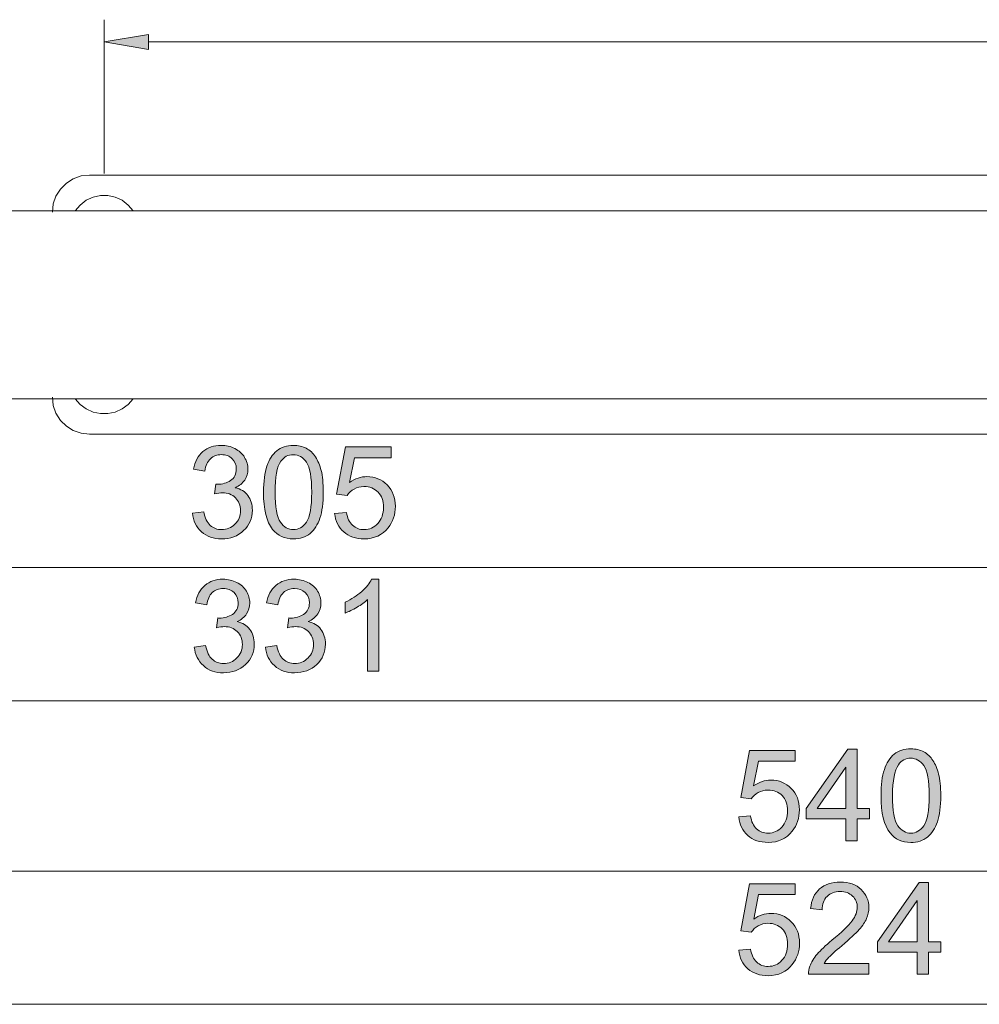
# Model space of a CAD drawing. Units: millimetres. Extents: x 158.4 to 241, y 127.8 to 165.9.
# Drawn here: x 178.5 to 194.3, y 148 to 164.3 of the extents above; entities that cross this region are included whole.
import ezdxf

# ---------------------------------------------------------------- set-up
doc = ezdxf.new("R2010")
doc.units = ezdxf.units.MM
doc.header["$MEASUREMENT"] = 0
doc.layers.add('圖層 1', color=7, linetype='Continuous', lineweight=0)

# ---------------------------------------------------------------- blocks, each defined once
blk = doc.blocks.new('Block_7')
at = {"layer": '圖層 1', "true_color": 0x231815, "transparency": 33554687}
h = blk.add_hatch(color=250, dxfattribs=at)
h.dxf.hatch_style = 2
edge = h.paths.add_edge_path()
edge.add_spline(control_points=[(181.327, 156.102), (181.327, 156.102), (181.513, 156.126), (181.513, 156.126), (181.534, 156.021), (181.571, 155.945), (181.622, 155.899), (181.673, 155.852), (181.736, 155.829), (181.81, 155.829), (181.897, 155.829), (181.971, 155.859), (182.031, 155.92), (182.092, 155.98), (182.122, 156.055), (182.122, 156.145), (182.122, 156.23), (182.094, 156.301), (182.038, 156.356), (181.982, 156.412), (181.911, 156.44), (181.825, 156.44), (181.79, 156.44), (181.746, 156.433), (181.694, 156.419), (181.694, 156.419), (181.714, 156.582), (181.714, 156.582), (181.727, 156.581), (181.737, 156.58), (181.744, 156.58), (181.824, 156.58), (181.895, 156.601), (181.958, 156.642), (182.022, 156.683), (182.053, 156.747), (182.053, 156.833), (182.053, 156.902), (182.03, 156.958), (181.984, 157.003), (181.938, 157.048), (181.878, 157.07), (181.805, 157.07), (181.733, 157.07), (181.673, 157.047), (181.625, 157.002), (181.576, 156.956), (181.545, 156.888), (181.532, 156.797), (181.532, 156.797), (181.346, 156.83), (181.346, 156.83), (181.368, 156.955), (181.42, 157.051), (181.501, 157.12), (181.581, 157.189), (181.681, 157.223), (181.801, 157.223), (181.884, 157.223), (181.96, 157.205), (182.03, 157.17), (182.099, 157.134), (182.153, 157.086), (182.189, 157.025), (182.226, 156.963), (182.245, 156.898), (182.245, 156.829), (182.245, 156.764), (182.227, 156.704), (182.192, 156.65), (182.157, 156.597), (182.105, 156.554), (182.036, 156.522), (182.125, 156.502), (182.195, 156.459), (182.245, 156.393), (182.294, 156.329), (182.319, 156.247), (182.319, 156.149), (182.319, 156.017), (182.271, 155.905), (182.174, 155.813), (182.078, 155.721), (181.956, 155.675), (181.809, 155.675), (181.676, 155.675), (181.565, 155.714), (181.477, 155.794), (181.389, 155.873), (181.339, 155.975), (181.327, 156.102)], knot_values=[0, 0, 0, 0, 1, 1, 1, 2, 2, 2, 3, 3, 3, 4, 4, 4, 5, 5, 5, 6, 6, 6, 7, 7, 7, 8, 8, 8, 9, 9, 9, 10, 10, 10, 11, 11, 11, 12, 12, 12, 13, 13, 13, 14, 14, 14, 15, 15, 15, 16, 16, 16, 17, 17, 17, 18, 18, 18, 19, 19, 19, 20, 20, 20, 21, 21, 21, 22, 22, 22, 23, 23, 23, 24, 24, 24, 25, 25, 25, 26, 26, 26, 27, 27, 27, 28, 28, 28, 29, 29, 29, 30, 30, 30, 30], degree=3, periodic=0)
h = blk.add_hatch(color=250, dxfattribs=at)
h.dxf.hatch_style = 2
edge = h.paths.add_edge_path()
edge.add_spline(control_points=[(182.694, 156.449), (182.694, 156.2), (182.723, 156.034), (182.782, 155.952), (182.84, 155.87), (182.912, 155.829), (182.997, 155.829), (183.083, 155.829), (183.154, 155.87), (183.213, 155.953), (183.271, 156.035), (183.3, 156.201), (183.3, 156.449), (183.3, 156.698), (183.271, 156.864), (183.213, 156.946), (183.154, 157.028), (183.082, 157.069), (182.995, 157.069), (182.91, 157.069), (182.841, 157.033), (182.79, 156.96), (182.726, 156.868), (182.694, 156.698), (182.694, 156.449)], knot_values=[0, 0, 0, 0, 1, 1, 1, 2, 2, 2, 3, 3, 3, 4, 4, 4, 5, 5, 5, 6, 6, 6, 7, 7, 7, 8, 8, 8, 8], degree=3, periodic=0)
edge = h.paths.add_edge_path()
edge.add_spline(control_points=[(182.503, 156.449), (182.503, 156.628), (182.522, 156.772), (182.558, 156.881), (182.595, 156.99), (182.65, 157.075), (182.723, 157.134), (182.795, 157.193), (182.887, 157.223), (182.997, 157.223), (183.078, 157.223), (183.15, 157.206), (183.211, 157.174), (183.272, 157.141), (183.323, 157.094), (183.363, 157.032), (183.403, 156.97), (183.434, 156.895), (183.457, 156.807), (183.48, 156.718), (183.491, 156.599), (183.491, 156.449), (183.491, 156.271), (183.473, 156.127), (183.436, 156.019), (183.4, 155.909), (183.345, 155.825), (183.273, 155.765), (183.2, 155.705), (183.108, 155.676), (182.997, 155.676), (182.851, 155.676), (182.736, 155.728), (182.653, 155.833), (182.553, 155.959), (182.503, 156.164), (182.503, 156.449)], knot_values=[0, 0, 0, 0, 1, 1, 1, 2, 2, 2, 3, 3, 3, 4, 4, 4, 5, 5, 5, 6, 6, 6, 7, 7, 7, 8, 8, 8, 9, 9, 9, 10, 10, 10, 11, 11, 11, 12, 12, 12, 12], degree=3, periodic=0)
h = blk.add_hatch(color=250, dxfattribs=at)
h.dxf.hatch_style = 2
edge = h.paths.add_edge_path()
edge.add_spline(control_points=[(183.68, 156.098), (183.68, 156.098), (183.876, 156.115), (183.876, 156.115), (183.89, 156.02), (183.924, 155.948), (183.976, 155.901), (184.029, 155.853), (184.093, 155.829), (184.167, 155.829), (184.257, 155.829), (184.332, 155.862), (184.394, 155.93), (184.456, 155.998), (184.487, 156.087), (184.487, 156.199), (184.487, 156.305), (184.458, 156.389), (184.398, 156.45), (184.338, 156.511), (184.26, 156.542), (184.164, 156.542), (184.104, 156.542), (184.05, 156.528), (184.002, 156.501), (183.953, 156.474), (183.916, 156.439), (183.888, 156.395), (183.888, 156.395), (183.713, 156.418), (183.713, 156.418), (183.713, 156.418), (183.86, 157.196), (183.86, 157.196), (183.86, 157.196), (184.614, 157.196), (184.614, 157.196), (184.614, 157.196), (184.614, 157.018), (184.614, 157.018), (184.614, 157.018), (184.009, 157.018), (184.009, 157.018), (184.009, 157.018), (183.927, 156.611), (183.927, 156.611), (184.018, 156.675), (184.114, 156.706), (184.214, 156.706), (184.346, 156.706), (184.457, 156.66), (184.548, 156.569), (184.639, 156.477), (184.685, 156.359), (184.685, 156.215), (184.685, 156.078), (184.645, 155.96), (184.565, 155.86), (184.468, 155.737), (184.335, 155.676), (184.167, 155.676), (184.029, 155.676), (183.917, 155.714), (183.83, 155.792), (183.742, 155.869), (183.693, 155.971), (183.68, 156.098)], knot_values=[0, 0, 0, 0, 1, 1, 1, 2, 2, 2, 3, 3, 3, 4, 4, 4, 5, 5, 5, 6, 6, 6, 7, 7, 7, 8, 8, 8, 9, 9, 9, 10, 10, 10, 11, 11, 11, 12, 12, 12, 13, 13, 13, 14, 14, 14, 15, 15, 15, 16, 16, 16, 17, 17, 17, 18, 18, 18, 19, 19, 19, 20, 20, 20, 21, 21, 21, 22, 22, 22, 22], degree=3, periodic=0)
at = {"layer": '圖層 1'}
for points, knots in [([(181.327, 156.102), (181.327, 156.102), (181.513, 156.126), (181.513, 156.126), (181.534, 156.021), (181.571, 155.945), (181.622, 155.899), (181.673, 155.852), (181.736, 155.829), (181.81, 155.829), (181.897, 155.829), (181.971, 155.859), (182.031, 155.92), (182.092, 155.98), (182.122, 156.055), (182.122, 156.145), (182.122, 156.23), (182.094, 156.301), (182.038, 156.356), (181.982, 156.412), (181.911, 156.44), (181.825, 156.44), (181.79, 156.44), (181.746, 156.433), (181.694, 156.419), (181.694, 156.419), (181.714, 156.582), (181.714, 156.582), (181.727, 156.581), (181.737, 156.58), (181.744, 156.58), (181.824, 156.58), (181.895, 156.601), (181.958, 156.642), (182.022, 156.683), (182.053, 156.747), (182.053, 156.833), (182.053, 156.902), (182.03, 156.958), (181.984, 157.003), (181.938, 157.048), (181.878, 157.07), (181.805, 157.07), (181.733, 157.07), (181.673, 157.047), (181.625, 157.002), (181.576, 156.956), (181.545, 156.888), (181.532, 156.797), (181.532, 156.797), (181.346, 156.83), (181.346, 156.83), (181.368, 156.955), (181.42, 157.051), (181.501, 157.12), (181.581, 157.189), (181.681, 157.223), (181.801, 157.223), (181.884, 157.223), (181.96, 157.205), (182.03, 157.17), (182.099, 157.134), (182.153, 157.086), (182.189, 157.025), (182.226, 156.963), (182.245, 156.898), (182.245, 156.829), (182.245, 156.764), (182.227, 156.704), (182.192, 156.65), (182.157, 156.597), (182.105, 156.554), (182.036, 156.522), (182.125, 156.502), (182.195, 156.459), (182.245, 156.393), (182.294, 156.329), (182.319, 156.247), (182.319, 156.149), (182.319, 156.017), (182.271, 155.905), (182.174, 155.813), (182.078, 155.721), (181.956, 155.675), (181.809, 155.675), (181.676, 155.675), (181.565, 155.714), (181.477, 155.794), (181.389, 155.873), (181.339, 155.975), (181.327, 156.102)], [0, 0, 0, 0, 1, 1, 1, 2, 2, 2, 3, 3, 3, 4, 4, 4, 5, 5, 5, 6, 6, 6, 7, 7, 7, 8, 8, 8, 9, 9, 9, 10, 10, 10, 11, 11, 11, 12, 12, 12, 13, 13, 13, 14, 14, 14, 15, 15, 15, 16, 16, 16, 17, 17, 17, 18, 18, 18, 19, 19, 19, 20, 20, 20, 21, 21, 21, 22, 22, 22, 23, 23, 23, 24, 24, 24, 25, 25, 25, 26, 26, 26, 27, 27, 27, 28, 28, 28, 29, 29, 29, 30, 30, 30, 30]), ([(182.503, 156.449), (182.503, 156.628), (182.522, 156.772), (182.558, 156.881), (182.595, 156.99), (182.65, 157.075), (182.723, 157.134), (182.795, 157.193), (182.887, 157.223), (182.997, 157.223), (183.078, 157.223), (183.15, 157.206), (183.211, 157.174), (183.272, 157.141), (183.323, 157.094), (183.363, 157.032), (183.403, 156.97), (183.434, 156.895), (183.457, 156.807), (183.48, 156.718), (183.491, 156.599), (183.491, 156.449), (183.491, 156.271), (183.473, 156.127), (183.436, 156.019), (183.4, 155.909), (183.345, 155.825), (183.273, 155.765), (183.2, 155.705), (183.108, 155.676), (182.997, 155.676), (182.851, 155.676), (182.736, 155.728), (182.653, 155.833), (182.553, 155.959), (182.503, 156.164), (182.503, 156.449)], [0, 0, 0, 0, 1, 1, 1, 2, 2, 2, 3, 3, 3, 4, 4, 4, 5, 5, 5, 6, 6, 6, 7, 7, 7, 8, 8, 8, 9, 9, 9, 10, 10, 10, 11, 11, 11, 12, 12, 12, 12]), ([(183.68, 156.098), (183.68, 156.098), (183.876, 156.115), (183.876, 156.115), (183.89, 156.02), (183.924, 155.948), (183.976, 155.901), (184.029, 155.853), (184.093, 155.829), (184.167, 155.829), (184.257, 155.829), (184.332, 155.862), (184.394, 155.93), (184.456, 155.998), (184.487, 156.087), (184.487, 156.199), (184.487, 156.305), (184.458, 156.389), (184.398, 156.45), (184.338, 156.511), (184.26, 156.542), (184.164, 156.542), (184.104, 156.542), (184.05, 156.528), (184.002, 156.501), (183.953, 156.474), (183.916, 156.439), (183.888, 156.395), (183.888, 156.395), (183.713, 156.418), (183.713, 156.418), (183.713, 156.418), (183.86, 157.196), (183.86, 157.196), (183.86, 157.196), (184.614, 157.196), (184.614, 157.196), (184.614, 157.196), (184.614, 157.018), (184.614, 157.018), (184.614, 157.018), (184.009, 157.018), (184.009, 157.018), (184.009, 157.018), (183.927, 156.611), (183.927, 156.611), (184.018, 156.675), (184.114, 156.706), (184.214, 156.706), (184.346, 156.706), (184.457, 156.66), (184.548, 156.569), (184.639, 156.477), (184.685, 156.359), (184.685, 156.215), (184.685, 156.078), (184.645, 155.96), (184.565, 155.86), (184.468, 155.737), (184.335, 155.676), (184.167, 155.676), (184.029, 155.676), (183.917, 155.714), (183.83, 155.792), (183.742, 155.869), (183.693, 155.971), (183.68, 156.098)], [0, 0, 0, 0, 1, 1, 1, 2, 2, 2, 3, 3, 3, 4, 4, 4, 5, 5, 5, 6, 6, 6, 7, 7, 7, 8, 8, 8, 9, 9, 9, 10, 10, 10, 11, 11, 11, 12, 12, 12, 13, 13, 13, 14, 14, 14, 15, 15, 15, 16, 16, 16, 17, 17, 17, 18, 18, 18, 19, 19, 19, 20, 20, 20, 21, 21, 21, 22, 22, 22, 22]), ([(182.694, 156.449), (182.694, 156.2), (182.723, 156.034), (182.782, 155.952), (182.84, 155.87), (182.912, 155.829), (182.997, 155.829), (183.083, 155.829), (183.154, 155.87), (183.213, 155.953), (183.271, 156.035), (183.3, 156.201), (183.3, 156.449), (183.3, 156.698), (183.271, 156.864), (183.213, 156.946), (183.154, 157.028), (183.082, 157.069), (182.995, 157.069), (182.91, 157.069), (182.841, 157.033), (182.79, 156.96), (182.726, 156.868), (182.694, 156.698), (182.694, 156.449)], [0, 0, 0, 0, 1, 1, 1, 2, 2, 2, 3, 3, 3, 4, 4, 4, 5, 5, 5, 6, 6, 6, 7, 7, 7, 8, 8, 8, 8])]:
    blk.add_open_spline(points, degree=3, knots=knots, dxfattribs=at)
blk = doc.blocks.new('Block_6')
at = {"layer": '圖層 1'}
blk.add_blockref('Block_7', (0, 0), dxfattribs=at)
blk = doc.blocks.new('Block_9')
at = {"layer": '圖層 1', "true_color": 0x231815, "transparency": 33554687}
h = blk.add_hatch(color=250, dxfattribs=at)
h.dxf.hatch_style = 2
edge = h.paths.add_edge_path()
edge.add_spline(control_points=[(181.358, 153.887), (181.358, 153.887), (181.544, 153.912), (181.544, 153.912), (181.565, 153.807), (181.602, 153.731), (181.653, 153.685), (181.704, 153.638), (181.767, 153.615), (181.841, 153.615), (181.928, 153.615), (182.002, 153.645), (182.062, 153.706), (182.123, 153.766), (182.153, 153.841), (182.153, 153.931), (182.153, 154.016), (182.125, 154.087), (182.069, 154.142), (182.013, 154.197), (181.942, 154.225), (181.856, 154.225), (181.821, 154.225), (181.777, 154.218), (181.725, 154.205), (181.725, 154.205), (181.745, 154.368), (181.745, 154.368), (181.758, 154.367), (181.768, 154.366), (181.775, 154.366), (181.855, 154.366), (181.926, 154.387), (181.989, 154.428), (182.053, 154.469), (182.084, 154.533), (182.084, 154.619), (182.084, 154.687), (182.061, 154.744), (182.015, 154.789), (181.969, 154.833), (181.909, 154.856), (181.836, 154.856), (181.764, 154.856), (181.704, 154.833), (181.656, 154.788), (181.607, 154.742), (181.576, 154.674), (181.563, 154.583), (181.563, 154.583), (181.377, 154.616), (181.377, 154.616), (181.399, 154.741), (181.451, 154.837), (181.532, 154.906), (181.612, 154.974), (181.712, 155.009), (181.832, 155.009), (181.915, 155.009), (181.991, 154.991), (182.061, 154.956), (182.13, 154.92), (182.184, 154.872), (182.22, 154.81), (182.257, 154.749), (182.276, 154.684), (182.276, 154.615), (182.276, 154.55), (182.258, 154.49), (182.223, 154.436), (182.188, 154.382), (182.136, 154.34), (182.067, 154.308), (182.156, 154.287), (182.226, 154.245), (182.276, 154.179), (182.325, 154.114), (182.35, 154.033), (182.35, 153.935), (182.35, 153.803), (182.302, 153.691), (182.205, 153.598), (182.109, 153.507), (181.987, 153.461), (181.84, 153.461), (181.707, 153.461), (181.596, 153.5), (181.508, 153.579), (181.42, 153.659), (181.37, 153.761), (181.358, 153.887)], knot_values=[0, 0, 0, 0, 1, 1, 1, 2, 2, 2, 3, 3, 3, 4, 4, 4, 5, 5, 5, 6, 6, 6, 7, 7, 7, 8, 8, 8, 9, 9, 9, 10, 10, 10, 11, 11, 11, 12, 12, 12, 13, 13, 13, 14, 14, 14, 15, 15, 15, 16, 16, 16, 17, 17, 17, 18, 18, 18, 19, 19, 19, 20, 20, 20, 21, 21, 21, 22, 22, 22, 23, 23, 23, 24, 24, 24, 25, 25, 25, 26, 26, 26, 27, 27, 27, 28, 28, 28, 29, 29, 29, 30, 30, 30, 30], degree=3, periodic=0)
h = blk.add_hatch(color=250, dxfattribs=at)
h.dxf.hatch_style = 2
edge = h.paths.add_edge_path()
edge.add_spline(control_points=[(182.535, 153.887), (182.535, 153.887), (182.721, 153.912), (182.721, 153.912), (182.743, 153.807), (182.779, 153.731), (182.83, 153.685), (182.882, 153.638), (182.944, 153.615), (183.018, 153.615), (183.105, 153.615), (183.179, 153.645), (183.239, 153.706), (183.3, 153.766), (183.33, 153.841), (183.33, 153.931), (183.33, 154.016), (183.302, 154.087), (183.246, 154.142), (183.19, 154.197), (183.119, 154.225), (183.033, 154.225), (182.998, 154.225), (182.954, 154.218), (182.902, 154.205), (182.902, 154.205), (182.923, 154.368), (182.923, 154.368), (182.935, 154.367), (182.945, 154.366), (182.953, 154.366), (183.032, 154.366), (183.103, 154.387), (183.167, 154.428), (183.23, 154.469), (183.262, 154.533), (183.262, 154.619), (183.262, 154.687), (183.239, 154.744), (183.192, 154.789), (183.146, 154.833), (183.087, 154.856), (183.014, 154.856), (182.941, 154.856), (182.881, 154.833), (182.833, 154.788), (182.785, 154.742), (182.754, 154.674), (182.74, 154.583), (182.74, 154.583), (182.554, 154.616), (182.554, 154.616), (182.576, 154.741), (182.628, 154.837), (182.709, 154.906), (182.789, 154.974), (182.89, 155.009), (183.01, 155.009), (183.092, 155.009), (183.168, 154.991), (183.238, 154.956), (183.308, 154.92), (183.361, 154.872), (183.398, 154.81), (183.434, 154.749), (183.453, 154.684), (183.453, 154.615), (183.453, 154.55), (183.435, 154.49), (183.4, 154.436), (183.365, 154.382), (183.313, 154.34), (183.244, 154.308), (183.334, 154.287), (183.403, 154.245), (183.453, 154.179), (183.502, 154.114), (183.527, 154.033), (183.527, 153.935), (183.527, 153.803), (183.479, 153.691), (183.383, 153.598), (183.286, 153.507), (183.164, 153.461), (183.017, 153.461), (182.884, 153.461), (182.773, 153.5), (182.685, 153.579), (182.598, 153.659), (182.548, 153.761), (182.535, 153.887)], knot_values=[0, 0, 0, 0, 1, 1, 1, 2, 2, 2, 3, 3, 3, 4, 4, 4, 5, 5, 5, 6, 6, 6, 7, 7, 7, 8, 8, 8, 9, 9, 9, 10, 10, 10, 11, 11, 11, 12, 12, 12, 13, 13, 13, 14, 14, 14, 15, 15, 15, 16, 16, 16, 17, 17, 17, 18, 18, 18, 19, 19, 19, 20, 20, 20, 21, 21, 21, 22, 22, 22, 23, 23, 23, 24, 24, 24, 25, 25, 25, 26, 26, 26, 27, 27, 27, 28, 28, 28, 29, 29, 29, 30, 30, 30, 30], degree=3, periodic=0)
h = blk.add_hatch(color=250, dxfattribs=at)
h.dxf.hatch_style = 2
edge = h.paths.add_edge_path()
edge.add_spline(control_points=[(184.412, 153.487), (184.412, 153.487), (184.226, 153.487), (184.226, 153.487), (184.226, 153.487), (184.226, 154.673), (184.226, 154.673), (184.181, 154.63), (184.122, 154.587), (184.05, 154.545), (183.977, 154.502), (183.912, 154.47), (183.854, 154.449), (183.854, 154.449), (183.854, 154.628), (183.854, 154.628), (183.958, 154.677), (184.049, 154.737), (184.127, 154.806), (184.205, 154.876), (184.26, 154.943), (184.292, 155.009), (184.292, 155.009), (184.412, 155.009), (184.412, 155.009), (184.412, 155.009), (184.412, 153.487), (184.412, 153.487)], knot_values=[0, 0, 0, 0, 1, 1, 1, 2, 2, 2, 3, 3, 3, 4, 4, 4, 5, 5, 5, 6, 6, 6, 7, 7, 7, 8, 8, 8, 9, 9, 9, 9], degree=3, periodic=0)
at = {"layer": '圖層 1'}
for points, knots in [([(181.358, 153.887), (181.358, 153.887), (181.544, 153.912), (181.544, 153.912), (181.565, 153.807), (181.602, 153.731), (181.653, 153.685), (181.704, 153.638), (181.767, 153.615), (181.841, 153.615), (181.928, 153.615), (182.002, 153.645), (182.062, 153.706), (182.123, 153.766), (182.153, 153.841), (182.153, 153.931), (182.153, 154.016), (182.125, 154.087), (182.069, 154.142), (182.013, 154.197), (181.942, 154.225), (181.856, 154.225), (181.821, 154.225), (181.777, 154.218), (181.725, 154.205), (181.725, 154.205), (181.745, 154.368), (181.745, 154.368), (181.758, 154.367), (181.768, 154.366), (181.775, 154.366), (181.855, 154.366), (181.926, 154.387), (181.989, 154.428), (182.053, 154.469), (182.084, 154.533), (182.084, 154.619), (182.084, 154.687), (182.061, 154.744), (182.015, 154.789), (181.969, 154.833), (181.909, 154.856), (181.836, 154.856), (181.764, 154.856), (181.704, 154.833), (181.656, 154.788), (181.607, 154.742), (181.576, 154.674), (181.563, 154.583), (181.563, 154.583), (181.377, 154.616), (181.377, 154.616), (181.399, 154.741), (181.451, 154.837), (181.532, 154.906), (181.612, 154.974), (181.712, 155.009), (181.832, 155.009), (181.915, 155.009), (181.991, 154.991), (182.061, 154.956), (182.13, 154.92), (182.184, 154.872), (182.22, 154.81), (182.257, 154.749), (182.276, 154.684), (182.276, 154.615), (182.276, 154.55), (182.258, 154.49), (182.223, 154.436), (182.188, 154.382), (182.136, 154.34), (182.067, 154.308), (182.156, 154.287), (182.226, 154.245), (182.276, 154.179), (182.325, 154.114), (182.35, 154.033), (182.35, 153.935), (182.35, 153.803), (182.302, 153.691), (182.205, 153.598), (182.109, 153.507), (181.987, 153.461), (181.84, 153.461), (181.707, 153.461), (181.596, 153.5), (181.508, 153.579), (181.42, 153.659), (181.37, 153.761), (181.358, 153.887)], [0, 0, 0, 0, 1, 1, 1, 2, 2, 2, 3, 3, 3, 4, 4, 4, 5, 5, 5, 6, 6, 6, 7, 7, 7, 8, 8, 8, 9, 9, 9, 10, 10, 10, 11, 11, 11, 12, 12, 12, 13, 13, 13, 14, 14, 14, 15, 15, 15, 16, 16, 16, 17, 17, 17, 18, 18, 18, 19, 19, 19, 20, 20, 20, 21, 21, 21, 22, 22, 22, 23, 23, 23, 24, 24, 24, 25, 25, 25, 26, 26, 26, 27, 27, 27, 28, 28, 28, 29, 29, 29, 30, 30, 30, 30]), ([(182.535, 153.887), (182.535, 153.887), (182.721, 153.912), (182.721, 153.912), (182.743, 153.807), (182.779, 153.731), (182.83, 153.685), (182.882, 153.638), (182.944, 153.615), (183.018, 153.615), (183.105, 153.615), (183.179, 153.645), (183.239, 153.706), (183.3, 153.766), (183.33, 153.841), (183.33, 153.931), (183.33, 154.016), (183.302, 154.087), (183.246, 154.142), (183.19, 154.197), (183.119, 154.225), (183.033, 154.225), (182.998, 154.225), (182.954, 154.218), (182.902, 154.205), (182.902, 154.205), (182.923, 154.368), (182.923, 154.368), (182.935, 154.367), (182.945, 154.366), (182.953, 154.366), (183.032, 154.366), (183.103, 154.387), (183.167, 154.428), (183.23, 154.469), (183.262, 154.533), (183.262, 154.619), (183.262, 154.687), (183.239, 154.744), (183.192, 154.789), (183.146, 154.833), (183.087, 154.856), (183.014, 154.856), (182.941, 154.856), (182.881, 154.833), (182.833, 154.788), (182.785, 154.742), (182.754, 154.674), (182.74, 154.583), (182.74, 154.583), (182.554, 154.616), (182.554, 154.616), (182.576, 154.741), (182.628, 154.837), (182.709, 154.906), (182.789, 154.974), (182.89, 155.009), (183.01, 155.009), (183.092, 155.009), (183.168, 154.991), (183.238, 154.956), (183.308, 154.92), (183.361, 154.872), (183.398, 154.81), (183.434, 154.749), (183.453, 154.684), (183.453, 154.615), (183.453, 154.55), (183.435, 154.49), (183.4, 154.436), (183.365, 154.382), (183.313, 154.34), (183.244, 154.308), (183.334, 154.287), (183.403, 154.245), (183.453, 154.179), (183.502, 154.114), (183.527, 154.033), (183.527, 153.935), (183.527, 153.803), (183.479, 153.691), (183.383, 153.598), (183.286, 153.507), (183.164, 153.461), (183.017, 153.461), (182.884, 153.461), (182.773, 153.5), (182.685, 153.579), (182.598, 153.659), (182.548, 153.761), (182.535, 153.887)], [0, 0, 0, 0, 1, 1, 1, 2, 2, 2, 3, 3, 3, 4, 4, 4, 5, 5, 5, 6, 6, 6, 7, 7, 7, 8, 8, 8, 9, 9, 9, 10, 10, 10, 11, 11, 11, 12, 12, 12, 13, 13, 13, 14, 14, 14, 15, 15, 15, 16, 16, 16, 17, 17, 17, 18, 18, 18, 19, 19, 19, 20, 20, 20, 21, 21, 21, 22, 22, 22, 23, 23, 23, 24, 24, 24, 25, 25, 25, 26, 26, 26, 27, 27, 27, 28, 28, 28, 29, 29, 29, 30, 30, 30, 30]), ([(184.412, 153.487), (184.412, 153.487), (184.226, 153.487), (184.226, 153.487), (184.226, 153.487), (184.226, 154.673), (184.226, 154.673), (184.181, 154.63), (184.122, 154.587), (184.05, 154.545), (183.977, 154.502), (183.912, 154.47), (183.854, 154.449), (183.854, 154.449), (183.854, 154.628), (183.854, 154.628), (183.958, 154.677), (184.049, 154.737), (184.127, 154.806), (184.205, 154.876), (184.26, 154.943), (184.292, 155.009), (184.292, 155.009), (184.412, 155.009), (184.412, 155.009), (184.412, 155.009), (184.412, 153.487), (184.412, 153.487)], [0, 0, 0, 0, 1, 1, 1, 2, 2, 2, 3, 3, 3, 4, 4, 4, 5, 5, 5, 6, 6, 6, 7, 7, 7, 8, 8, 8, 9, 9, 9, 9])]:
    blk.add_open_spline(points, degree=3, knots=knots, dxfattribs=at)
blk = doc.blocks.new('Block_8')
at = {"layer": '圖層 1'}
blk.add_blockref('Block_9', (0, 0), dxfattribs=at)
blk = doc.blocks.new('Block_27')
at = {"layer": '圖層 1', "true_color": 0x231815, "transparency": 33554687}
h = blk.add_hatch(color=250, dxfattribs=at)
h.dxf.hatch_style = 2
edge = h.paths.add_edge_path()
edge.add_spline(control_points=[(190.367, 148.873), (190.367, 148.873), (190.562, 148.89), (190.562, 148.89), (190.576, 148.795), (190.61, 148.723), (190.663, 148.676), (190.715, 148.627), (190.779, 148.604), (190.853, 148.604), (190.943, 148.604), (191.019, 148.637), (191.081, 148.705), (191.143, 148.772), (191.174, 148.862), (191.174, 148.974), (191.174, 149.08), (191.144, 149.164), (191.084, 149.225), (191.025, 149.286), (190.947, 149.317), (190.85, 149.317), (190.79, 149.317), (190.736, 149.303), (190.688, 149.276), (190.64, 149.249), (190.602, 149.213), (190.574, 149.17), (190.574, 149.17), (190.4, 149.193), (190.4, 149.193), (190.4, 149.193), (190.546, 149.971), (190.546, 149.971), (190.546, 149.971), (191.3, 149.971), (191.3, 149.971), (191.3, 149.971), (191.3, 149.793), (191.3, 149.793), (191.3, 149.793), (190.695, 149.793), (190.695, 149.793), (190.695, 149.793), (190.614, 149.386), (190.614, 149.386), (190.704, 149.449), (190.8, 149.481), (190.9, 149.481), (191.032, 149.481), (191.144, 149.435), (191.235, 149.344), (191.326, 149.252), (191.371, 149.134), (191.371, 148.99), (191.371, 148.853), (191.331, 148.735), (191.251, 148.635), (191.154, 148.512), (191.021, 148.451), (190.853, 148.451), (190.715, 148.451), (190.603, 148.489), (190.516, 148.566), (190.429, 148.644), (190.379, 148.746), (190.367, 148.873)], knot_values=[0, 0, 0, 0, 1, 1, 1, 2, 2, 2, 3, 3, 3, 4, 4, 4, 5, 5, 5, 6, 6, 6, 7, 7, 7, 8, 8, 8, 9, 9, 9, 10, 10, 10, 11, 11, 11, 12, 12, 12, 13, 13, 13, 14, 14, 14, 15, 15, 15, 16, 16, 16, 17, 17, 17, 18, 18, 18, 19, 19, 19, 20, 20, 20, 21, 21, 21, 22, 22, 22, 22], degree=3, periodic=0)
h = blk.add_hatch(color=250, dxfattribs=at)
h.dxf.hatch_style = 2
edge = h.paths.add_edge_path()
edge.add_spline(control_points=[(192.521, 148.655), (192.521, 148.655), (192.521, 148.477), (192.521, 148.477), (192.521, 148.477), (191.52, 148.477), (191.52, 148.477), (191.519, 148.521), (191.526, 148.564), (191.542, 148.606), (191.567, 148.674), (191.608, 148.741), (191.664, 148.807), (191.72, 148.873), (191.801, 148.95), (191.907, 149.037), (192.072, 149.172), (192.183, 149.279), (192.241, 149.358), (192.299, 149.436), (192.328, 149.511), (192.328, 149.581), (192.328, 149.655), (192.302, 149.717), (192.249, 149.768), (192.196, 149.819), (192.128, 149.844), (192.043, 149.844), (191.953, 149.844), (191.882, 149.817), (191.828, 149.763), (191.774, 149.71), (191.747, 149.635), (191.746, 149.54), (191.746, 149.54), (191.555, 149.56), (191.555, 149.56), (191.568, 149.702), (191.617, 149.811), (191.703, 149.886), (191.788, 149.96), (191.903, 149.998), (192.047, 149.998), (192.192, 149.998), (192.307, 149.958), (192.392, 149.877), (192.477, 149.796), (192.519, 149.696), (192.519, 149.577), (192.519, 149.517), (192.507, 149.457), (192.482, 149.398), (192.457, 149.34), (192.416, 149.278), (192.359, 149.213), (192.301, 149.149), (192.205, 149.06), (192.072, 148.947), (191.96, 148.853), (191.889, 148.789), (191.857, 148.756), (191.825, 148.723), (191.799, 148.689), (191.778, 148.655), (191.778, 148.655), (192.521, 148.655), (192.521, 148.655)], knot_values=[0, 0, 0, 0, 1, 1, 1, 2, 2, 2, 3, 3, 3, 4, 4, 4, 5, 5, 5, 6, 6, 6, 7, 7, 7, 8, 8, 8, 9, 9, 9, 10, 10, 10, 11, 11, 11, 12, 12, 12, 13, 13, 13, 14, 14, 14, 15, 15, 15, 16, 16, 16, 17, 17, 17, 18, 18, 18, 19, 19, 19, 20, 20, 20, 21, 21, 21, 22, 22, 22, 22], degree=3, periodic=0)
h = blk.add_hatch(color=250, dxfattribs=at)
h.dxf.hatch_style = 2
edge = h.paths.add_edge_path()
edge.add_spline(control_points=[(193.317, 149.01), (193.317, 149.01), (193.317, 149.693), (193.317, 149.693), (193.317, 149.693), (192.843, 149.01), (192.843, 149.01), (192.843, 149.01), (193.317, 149.01), (193.317, 149.01)], knot_values=[0, 0, 0, 0, 1, 1, 1, 2, 2, 2, 3, 3, 3, 3], degree=3, periodic=0)
edge = h.paths.add_edge_path()
edge.add_spline(control_points=[(193.317, 148.477), (193.317, 148.477), (193.317, 148.839), (193.317, 148.839), (193.317, 148.839), (192.66, 148.839), (192.66, 148.839), (192.66, 148.839), (192.66, 149.01), (192.66, 149.01), (192.66, 149.01), (193.351, 149.992), (193.351, 149.992), (193.351, 149.992), (193.503, 149.992), (193.503, 149.992), (193.503, 149.992), (193.503, 149.01), (193.503, 149.01), (193.503, 149.01), (193.708, 149.01), (193.708, 149.01), (193.708, 149.01), (193.708, 148.839), (193.708, 148.839), (193.708, 148.839), (193.503, 148.839), (193.503, 148.839), (193.503, 148.839), (193.503, 148.477), (193.503, 148.477), (193.503, 148.477), (193.317, 148.477), (193.317, 148.477)], knot_values=[0, 0, 0, 0, 1, 1, 1, 2, 2, 2, 3, 3, 3, 4, 4, 4, 5, 5, 5, 6, 6, 6, 7, 7, 7, 8, 8, 8, 9, 9, 9, 10, 10, 10, 11, 11, 11, 11], degree=3, periodic=0)
at = {"layer": '圖層 1'}
for points, knots in [([(190.367, 148.873), (190.367, 148.873), (190.562, 148.89), (190.562, 148.89), (190.576, 148.795), (190.61, 148.723), (190.663, 148.676), (190.715, 148.627), (190.779, 148.604), (190.853, 148.604), (190.943, 148.604), (191.019, 148.637), (191.081, 148.705), (191.143, 148.772), (191.174, 148.862), (191.174, 148.974), (191.174, 149.08), (191.144, 149.164), (191.084, 149.225), (191.025, 149.286), (190.947, 149.317), (190.85, 149.317), (190.79, 149.317), (190.736, 149.303), (190.688, 149.276), (190.64, 149.249), (190.602, 149.213), (190.574, 149.17), (190.574, 149.17), (190.4, 149.193), (190.4, 149.193), (190.4, 149.193), (190.546, 149.971), (190.546, 149.971), (190.546, 149.971), (191.3, 149.971), (191.3, 149.971), (191.3, 149.971), (191.3, 149.793), (191.3, 149.793), (191.3, 149.793), (190.695, 149.793), (190.695, 149.793), (190.695, 149.793), (190.614, 149.386), (190.614, 149.386), (190.704, 149.449), (190.8, 149.481), (190.9, 149.481), (191.032, 149.481), (191.144, 149.435), (191.235, 149.344), (191.326, 149.252), (191.371, 149.134), (191.371, 148.99), (191.371, 148.853), (191.331, 148.735), (191.251, 148.635), (191.154, 148.512), (191.021, 148.451), (190.853, 148.451), (190.715, 148.451), (190.603, 148.489), (190.516, 148.566), (190.429, 148.644), (190.379, 148.746), (190.367, 148.873)], [0, 0, 0, 0, 1, 1, 1, 2, 2, 2, 3, 3, 3, 4, 4, 4, 5, 5, 5, 6, 6, 6, 7, 7, 7, 8, 8, 8, 9, 9, 9, 10, 10, 10, 11, 11, 11, 12, 12, 12, 13, 13, 13, 14, 14, 14, 15, 15, 15, 16, 16, 16, 17, 17, 17, 18, 18, 18, 19, 19, 19, 20, 20, 20, 21, 21, 21, 22, 22, 22, 22]), ([(192.521, 148.655), (192.521, 148.655), (192.521, 148.477), (192.521, 148.477), (192.521, 148.477), (191.52, 148.477), (191.52, 148.477), (191.519, 148.521), (191.526, 148.564), (191.542, 148.606), (191.567, 148.674), (191.608, 148.741), (191.664, 148.807), (191.72, 148.873), (191.801, 148.95), (191.907, 149.037), (192.072, 149.172), (192.183, 149.279), (192.241, 149.358), (192.299, 149.436), (192.328, 149.511), (192.328, 149.581), (192.328, 149.655), (192.302, 149.717), (192.249, 149.768), (192.196, 149.819), (192.128, 149.844), (192.043, 149.844), (191.953, 149.844), (191.882, 149.817), (191.828, 149.763), (191.774, 149.71), (191.747, 149.635), (191.746, 149.54), (191.746, 149.54), (191.555, 149.56), (191.555, 149.56), (191.568, 149.702), (191.617, 149.811), (191.703, 149.886), (191.788, 149.96), (191.903, 149.998), (192.047, 149.998), (192.192, 149.998), (192.307, 149.958), (192.392, 149.877), (192.477, 149.796), (192.519, 149.696), (192.519, 149.577), (192.519, 149.517), (192.507, 149.457), (192.482, 149.398), (192.457, 149.34), (192.416, 149.278), (192.359, 149.213), (192.301, 149.149), (192.205, 149.06), (192.072, 148.947), (191.96, 148.853), (191.889, 148.789), (191.857, 148.756), (191.825, 148.723), (191.799, 148.689), (191.778, 148.655), (191.778, 148.655), (192.521, 148.655), (192.521, 148.655)], [0, 0, 0, 0, 1, 1, 1, 2, 2, 2, 3, 3, 3, 4, 4, 4, 5, 5, 5, 6, 6, 6, 7, 7, 7, 8, 8, 8, 9, 9, 9, 10, 10, 10, 11, 11, 11, 12, 12, 12, 13, 13, 13, 14, 14, 14, 15, 15, 15, 16, 16, 16, 17, 17, 17, 18, 18, 18, 19, 19, 19, 20, 20, 20, 21, 21, 21, 22, 22, 22, 22]), ([(193.317, 148.477), (193.317, 148.477), (193.317, 148.839), (193.317, 148.839), (193.317, 148.839), (192.66, 148.839), (192.66, 148.839), (192.66, 148.839), (192.66, 149.01), (192.66, 149.01), (192.66, 149.01), (193.351, 149.992), (193.351, 149.992), (193.351, 149.992), (193.503, 149.992), (193.503, 149.992), (193.503, 149.992), (193.503, 149.01), (193.503, 149.01), (193.503, 149.01), (193.708, 149.01), (193.708, 149.01), (193.708, 149.01), (193.708, 148.839), (193.708, 148.839), (193.708, 148.839), (193.503, 148.839), (193.503, 148.839), (193.503, 148.839), (193.503, 148.477), (193.503, 148.477), (193.503, 148.477), (193.317, 148.477), (193.317, 148.477)], [0, 0, 0, 0, 1, 1, 1, 2, 2, 2, 3, 3, 3, 4, 4, 4, 5, 5, 5, 6, 6, 6, 7, 7, 7, 8, 8, 8, 9, 9, 9, 10, 10, 10, 11, 11, 11, 11]), ([(193.317, 149.01), (193.317, 149.01), (193.317, 149.693), (193.317, 149.693), (193.317, 149.693), (192.843, 149.01), (192.843, 149.01), (192.843, 149.01), (193.317, 149.01), (193.317, 149.01)], [0, 0, 0, 0, 1, 1, 1, 2, 2, 2, 3, 3, 3, 3])]:
    blk.add_open_spline(points, degree=3, knots=knots, dxfattribs=at)
blk = doc.blocks.new('Block_26')
at = {"layer": '圖層 1'}
blk.add_blockref('Block_27', (0, 0), dxfattribs=at)
blk = doc.blocks.new('Block_29')
at = {"layer": '圖層 1', "true_color": 0x231815, "transparency": 33554687}
h = blk.add_hatch(color=250, dxfattribs=at)
h.dxf.hatch_style = 2
edge = h.paths.add_edge_path()
edge.add_spline(control_points=[(190.365, 151.078), (190.365, 151.078), (190.56, 151.094), (190.56, 151.094), (190.575, 150.999), (190.609, 150.928), (190.661, 150.88), (190.714, 150.832), (190.778, 150.808), (190.852, 150.808), (190.941, 150.808), (191.017, 150.842), (191.079, 150.909), (191.141, 150.977), (191.172, 151.067), (191.172, 151.178), (191.172, 151.284), (191.143, 151.368), (191.083, 151.429), (191.023, 151.491), (190.945, 151.521), (190.849, 151.521), (190.789, 151.521), (190.735, 151.508), (190.687, 151.48), (190.638, 151.453), (190.6, 151.418), (190.573, 151.375), (190.573, 151.375), (190.398, 151.397), (190.398, 151.397), (190.398, 151.397), (190.545, 152.176), (190.545, 152.176), (190.545, 152.176), (191.298, 152.176), (191.298, 152.176), (191.298, 152.176), (191.298, 151.998), (191.298, 151.998), (191.298, 151.998), (190.694, 151.998), (190.694, 151.998), (190.694, 151.998), (190.612, 151.591), (190.612, 151.591), (190.703, 151.654), (190.799, 151.686), (190.898, 151.686), (191.031, 151.686), (191.142, 151.64), (191.233, 151.548), (191.324, 151.457), (191.37, 151.339), (191.37, 151.195), (191.37, 151.058), (191.33, 150.939), (191.25, 150.839), (191.153, 150.717), (191.02, 150.655), (190.852, 150.655), (190.714, 150.655), (190.602, 150.694), (190.514, 150.771), (190.427, 150.848), (190.378, 150.95), (190.365, 151.078)], knot_values=[0, 0, 0, 0, 1, 1, 1, 2, 2, 2, 3, 3, 3, 4, 4, 4, 5, 5, 5, 6, 6, 6, 7, 7, 7, 8, 8, 8, 9, 9, 9, 10, 10, 10, 11, 11, 11, 12, 12, 12, 13, 13, 13, 14, 14, 14, 15, 15, 15, 16, 16, 16, 17, 17, 17, 18, 18, 18, 19, 19, 19, 20, 20, 20, 21, 21, 21, 22, 22, 22, 22], degree=3, periodic=0)
h = blk.add_hatch(color=250, dxfattribs=at)
h.dxf.hatch_style = 2
edge = h.paths.add_edge_path()
edge.add_spline(control_points=[(192.139, 151.214), (192.139, 151.214), (192.139, 151.898), (192.139, 151.898), (192.139, 151.898), (191.664, 151.214), (191.664, 151.214), (191.664, 151.214), (192.139, 151.214), (192.139, 151.214)], knot_values=[0, 0, 0, 0, 1, 1, 1, 2, 2, 2, 3, 3, 3, 3], degree=3, periodic=0)
edge = h.paths.add_edge_path()
edge.add_spline(control_points=[(192.139, 150.681), (192.139, 150.681), (192.139, 151.044), (192.139, 151.044), (192.139, 151.044), (191.481, 151.044), (191.481, 151.044), (191.481, 151.044), (191.481, 151.214), (191.481, 151.214), (191.481, 151.214), (192.173, 152.196), (192.173, 152.196), (192.173, 152.196), (192.325, 152.196), (192.325, 152.196), (192.325, 152.196), (192.325, 151.214), (192.325, 151.214), (192.325, 151.214), (192.529, 151.214), (192.529, 151.214), (192.529, 151.214), (192.529, 151.044), (192.529, 151.044), (192.529, 151.044), (192.325, 151.044), (192.325, 151.044), (192.325, 151.044), (192.325, 150.681), (192.325, 150.681), (192.325, 150.681), (192.139, 150.681), (192.139, 150.681)], knot_values=[0, 0, 0, 0, 1, 1, 1, 2, 2, 2, 3, 3, 3, 4, 4, 4, 5, 5, 5, 6, 6, 6, 7, 7, 7, 8, 8, 8, 9, 9, 9, 10, 10, 10, 11, 11, 11, 11], degree=3, periodic=0)
h = blk.add_hatch(color=250, dxfattribs=at)
h.dxf.hatch_style = 2
edge = h.paths.add_edge_path()
edge.add_spline(control_points=[(192.911, 151.428), (192.911, 151.18), (192.94, 151.014), (192.998, 150.932), (193.056, 150.849), (193.128, 150.808), (193.214, 150.808), (193.299, 150.808), (193.371, 150.85), (193.429, 150.932), (193.487, 151.015), (193.516, 151.18), (193.516, 151.428), (193.516, 151.678), (193.487, 151.843), (193.429, 151.925), (193.371, 152.007), (193.298, 152.048), (193.211, 152.048), (193.126, 152.048), (193.058, 152.012), (193.007, 151.94), (192.943, 151.848), (192.911, 151.677), (192.911, 151.428)], knot_values=[0, 0, 0, 0, 1, 1, 1, 2, 2, 2, 3, 3, 3, 4, 4, 4, 5, 5, 5, 6, 6, 6, 7, 7, 7, 8, 8, 8, 8], degree=3, periodic=0)
edge = h.paths.add_edge_path()
edge.add_spline(control_points=[(192.72, 151.428), (192.72, 151.607), (192.738, 151.751), (192.775, 151.861), (192.812, 151.97), (192.866, 152.054), (192.939, 152.114), (193.012, 152.173), (193.103, 152.202), (193.214, 152.202), (193.295, 152.202), (193.366, 152.186), (193.427, 152.154), (193.489, 152.12), (193.539, 152.073), (193.579, 152.012), (193.619, 151.95), (193.651, 151.875), (193.673, 151.786), (193.696, 151.698), (193.708, 151.579), (193.708, 151.428), (193.708, 151.251), (193.689, 151.107), (193.653, 150.998), (193.616, 150.888), (193.562, 150.804), (193.489, 150.744), (193.416, 150.685), (193.324, 150.655), (193.214, 150.655), (193.067, 150.655), (192.953, 150.708), (192.869, 150.812), (192.769, 150.938), (192.72, 151.144), (192.72, 151.428)], knot_values=[0, 0, 0, 0, 1, 1, 1, 2, 2, 2, 3, 3, 3, 4, 4, 4, 5, 5, 5, 6, 6, 6, 7, 7, 7, 8, 8, 8, 9, 9, 9, 10, 10, 10, 11, 11, 11, 12, 12, 12, 12], degree=3, periodic=0)
at = {"layer": '圖層 1'}
for points, knots in [([(190.365, 151.078), (190.365, 151.078), (190.56, 151.094), (190.56, 151.094), (190.575, 150.999), (190.609, 150.928), (190.661, 150.88), (190.714, 150.832), (190.778, 150.808), (190.852, 150.808), (190.941, 150.808), (191.017, 150.842), (191.079, 150.909), (191.141, 150.977), (191.172, 151.067), (191.172, 151.178), (191.172, 151.284), (191.143, 151.368), (191.083, 151.429), (191.023, 151.491), (190.945, 151.521), (190.849, 151.521), (190.789, 151.521), (190.735, 151.508), (190.687, 151.48), (190.638, 151.453), (190.6, 151.418), (190.573, 151.375), (190.573, 151.375), (190.398, 151.397), (190.398, 151.397), (190.398, 151.397), (190.545, 152.176), (190.545, 152.176), (190.545, 152.176), (191.298, 152.176), (191.298, 152.176), (191.298, 152.176), (191.298, 151.998), (191.298, 151.998), (191.298, 151.998), (190.694, 151.998), (190.694, 151.998), (190.694, 151.998), (190.612, 151.591), (190.612, 151.591), (190.703, 151.654), (190.799, 151.686), (190.898, 151.686), (191.031, 151.686), (191.142, 151.64), (191.233, 151.548), (191.324, 151.457), (191.37, 151.339), (191.37, 151.195), (191.37, 151.058), (191.33, 150.939), (191.25, 150.839), (191.153, 150.717), (191.02, 150.655), (190.852, 150.655), (190.714, 150.655), (190.602, 150.694), (190.514, 150.771), (190.427, 150.848), (190.378, 150.95), (190.365, 151.078)], [0, 0, 0, 0, 1, 1, 1, 2, 2, 2, 3, 3, 3, 4, 4, 4, 5, 5, 5, 6, 6, 6, 7, 7, 7, 8, 8, 8, 9, 9, 9, 10, 10, 10, 11, 11, 11, 12, 12, 12, 13, 13, 13, 14, 14, 14, 15, 15, 15, 16, 16, 16, 17, 17, 17, 18, 18, 18, 19, 19, 19, 20, 20, 20, 21, 21, 21, 22, 22, 22, 22]), ([(192.139, 150.681), (192.139, 150.681), (192.139, 151.044), (192.139, 151.044), (192.139, 151.044), (191.481, 151.044), (191.481, 151.044), (191.481, 151.044), (191.481, 151.214), (191.481, 151.214), (191.481, 151.214), (192.173, 152.196), (192.173, 152.196), (192.173, 152.196), (192.325, 152.196), (192.325, 152.196), (192.325, 152.196), (192.325, 151.214), (192.325, 151.214), (192.325, 151.214), (192.529, 151.214), (192.529, 151.214), (192.529, 151.214), (192.529, 151.044), (192.529, 151.044), (192.529, 151.044), (192.325, 151.044), (192.325, 151.044), (192.325, 151.044), (192.325, 150.681), (192.325, 150.681), (192.325, 150.681), (192.139, 150.681), (192.139, 150.681)], [0, 0, 0, 0, 1, 1, 1, 2, 2, 2, 3, 3, 3, 4, 4, 4, 5, 5, 5, 6, 6, 6, 7, 7, 7, 8, 8, 8, 9, 9, 9, 10, 10, 10, 11, 11, 11, 11]), ([(192.72, 151.428), (192.72, 151.607), (192.738, 151.751), (192.775, 151.861), (192.812, 151.97), (192.866, 152.054), (192.939, 152.114), (193.012, 152.173), (193.103, 152.202), (193.214, 152.202), (193.295, 152.202), (193.366, 152.186), (193.427, 152.154), (193.489, 152.12), (193.539, 152.073), (193.579, 152.012), (193.619, 151.95), (193.651, 151.875), (193.673, 151.786), (193.696, 151.698), (193.708, 151.579), (193.708, 151.428), (193.708, 151.251), (193.689, 151.107), (193.653, 150.998), (193.616, 150.888), (193.562, 150.804), (193.489, 150.744), (193.416, 150.685), (193.324, 150.655), (193.214, 150.655), (193.067, 150.655), (192.953, 150.708), (192.869, 150.812), (192.769, 150.938), (192.72, 151.144), (192.72, 151.428)], [0, 0, 0, 0, 1, 1, 1, 2, 2, 2, 3, 3, 3, 4, 4, 4, 5, 5, 5, 6, 6, 6, 7, 7, 7, 8, 8, 8, 9, 9, 9, 10, 10, 10, 11, 11, 11, 12, 12, 12, 12]), ([(192.911, 151.428), (192.911, 151.18), (192.94, 151.014), (192.998, 150.932), (193.056, 150.849), (193.128, 150.808), (193.214, 150.808), (193.299, 150.808), (193.371, 150.85), (193.429, 150.932), (193.487, 151.015), (193.516, 151.18), (193.516, 151.428), (193.516, 151.678), (193.487, 151.843), (193.429, 151.925), (193.371, 152.007), (193.298, 152.048), (193.211, 152.048), (193.126, 152.048), (193.058, 152.012), (193.007, 151.94), (192.943, 151.848), (192.911, 151.677), (192.911, 151.428)], [0, 0, 0, 0, 1, 1, 1, 2, 2, 2, 3, 3, 3, 4, 4, 4, 5, 5, 5, 6, 6, 6, 7, 7, 7, 8, 8, 8, 8]), ([(192.139, 151.214), (192.139, 151.214), (192.139, 151.898), (192.139, 151.898), (192.139, 151.898), (191.664, 151.214), (191.664, 151.214), (191.664, 151.214), (192.139, 151.214), (192.139, 151.214)], [0, 0, 0, 0, 1, 1, 1, 2, 2, 2, 3, 3, 3, 3])]:
    blk.add_open_spline(points, degree=3, knots=knots, dxfattribs=at)
blk = doc.blocks.new('Block_28')
at = {"layer": '圖層 1'}
blk.add_blockref('Block_29', (0, 0), dxfattribs=at)
blk = doc.blocks.new('Block_0')
at = {"layer": '圖層 1', "true_color": 0x231815, "transparency": 33554687}
h = blk.add_hatch(color=250, dxfattribs=at)
h.dxf.hatch_style = 2
h.paths.add_polyline_path([(179.866, 163.897), (180.601, 163.774), (180.601, 164.019)])
at = {"layer": '圖層 1', "color": 250, "lineweight": 9, "true_color": 0x231815}
for p, q in [((179.866, 161.722), (179.866, 164.264)), ((179.866, 163.897), (179.866, 163.897)), ((210.964, 163.897), (180.601, 163.897)), ((179.622, 161.693), (211.942, 161.693)), ((181.337, 161.693), (210.228, 161.693)), ((179.866, 161.355), (179.866, 161.355)), ((162.633, 161.104), (201.385, 161.104)), ((179.93, 161.104), (179.802, 161.104)), ((179.93, 161.104), (179.802, 161.104)), ((162.633, 157.994), (201.385, 157.994)), ((179.802, 157.994), (179.93, 157.994)), ((179.802, 157.994), (179.93, 157.994)), ((211.942, 157.406), (179.623, 157.406)), ((181.337, 157.406), (210.228, 157.406)), ((164.439, 155.202), (200.313, 155.202)), ((162.847, 152.998), (201.898, 152.998)), ((159.115, 150.181), (223.759, 150.181)), ((160.093, 147.977), (222.779, 147.977))]:
    blk.add_line(p, q, dxfattribs=at)
at = {"layer": '圖層 1'}
blk.add_lwpolyline([(179.866, 163.897), (180.601, 163.774), (180.601, 164.019)], close=True, dxfattribs=at)
at = {"layer": '圖層 1', "color": 250, "lineweight": 9, "true_color": 0x231815}
for points in [[(179.622, 161.693), (179.484, 161.679), (179.356, 161.631), (179.241, 161.561), (179.142, 161.462), (179.068, 161.347), (179.024, 161.219), (179.011, 161.08)], [(180.346, 161.104), (180.262, 161.199), (180.164, 161.277), (180.049, 161.328), (179.927, 161.355), (179.805, 161.355), (179.684, 161.328), (179.568, 161.277), (179.471, 161.199), (179.386, 161.104)], [(179.011, 158.018), (179.025, 157.883), (179.068, 157.754), (179.143, 157.636), (179.241, 157.541), (179.356, 157.467), (179.484, 157.423), (179.623, 157.406)], [(179.386, 157.994), (179.471, 157.9), (179.569, 157.825), (179.684, 157.774), (179.805, 157.748), (179.927, 157.748), (180.049, 157.774), (180.164, 157.825), (180.262, 157.9), (180.346, 157.994)]]:
    blk.add_lwpolyline(points, dxfattribs=at)
at = {"layer": '圖層 1'}
for name in ['Block_6', 'Block_8', 'Block_28', 'Block_26']:
    blk.add_blockref(name, (0, 0), dxfattribs=at)

msp = doc.modelspace()

# ---------------------------------------------------------------- block references
at = {"layer": '圖層 1'}
msp.add_blockref('Block_0', (0, 0), dxfattribs=at)

doc.saveas('drawing.dxf')
